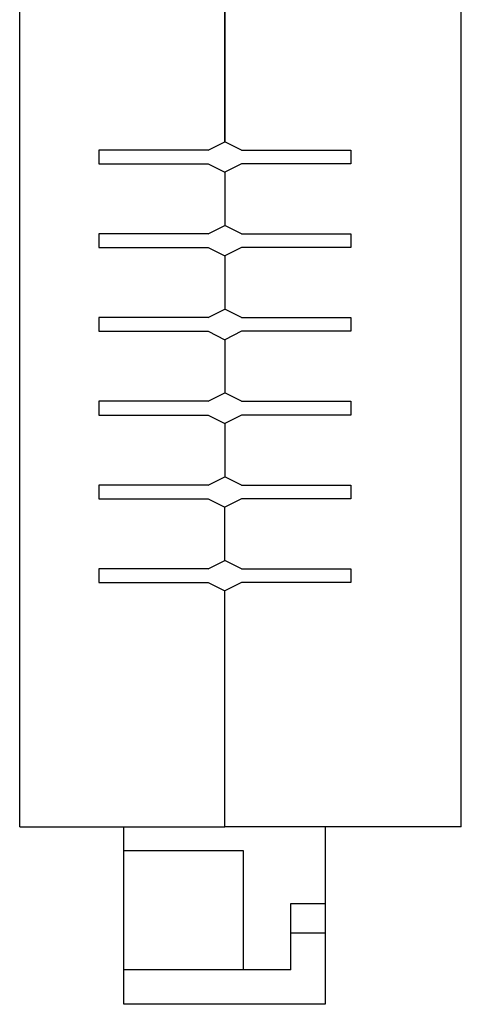
# Model space of a CAD drawing. Extents: x 20.83 to 28.47, y 10.46 to 15.36.
# Drawn here: x 25.41 to 26.47, y 10.47 to 12.83 of the extents above; entities that cross this region are included whole.
import ezdxf

# ---------------------------------------------------------------- set-up
doc = ezdxf.new("R2010")
doc.units = 0
doc.header["$LTSCALE"] = 0.2
doc.header["$MEASUREMENT"] = 0
doc.layers.get('0').update_dxf_attribs({"linetype": 'CONTINUOUS'})

msp = doc.modelspace()

# ---------------------------------------------------------------- linework, layer by layer
for p, q in [((25.4099, 10.8929), (25.4099, 14.6636)), ((26.4703, 10.8929), (26.4703, 14.6636)), ((25.9023, 12.5367), (25.9023, 13.1448)), ((25.9023, 13.1441), (25.9023, 12.5367)), ((25.8621, 12.5166), (25.9023, 12.5367)), ((25.9425, 12.5166), (25.9023, 12.5367)), ((25.5998, 12.5166), (25.5998, 12.4836)), ((25.8621, 12.5166), (25.5998, 12.5166)), ((25.9425, 12.5166), (26.2049, 12.5166)), ((26.2049, 12.5166), (26.2049, 12.4836)), ((25.5998, 12.4836), (25.8621, 12.4836)), ((25.8621, 12.4836), (25.9023, 12.4635)), ((25.9425, 12.4836), (25.9023, 12.4635)), ((26.2049, 12.4836), (25.9425, 12.4836)), ((25.9023, 12.4635), (25.9023, 12.3357)), ((25.9023, 12.4635), (25.9023, 12.3357)), ((25.8621, 12.3156), (25.9023, 12.3357)), ((25.9425, 12.3156), (25.9023, 12.3357)), ((25.5998, 12.3156), (25.5998, 12.2826)), ((25.8621, 12.3156), (25.5998, 12.3156)), ((25.9425, 12.3156), (26.2049, 12.3156)), ((26.2049, 12.3156), (26.2049, 12.2826)), ((25.5998, 12.2826), (25.8621, 12.2826)), ((25.8621, 12.2826), (25.9023, 12.2625)), ((25.9425, 12.2826), (25.9023, 12.2625)), ((26.2049, 12.2826), (25.9425, 12.2826)), ((25.9023, 12.2625), (25.9023, 12.1347)), ((25.9023, 12.2625), (25.9023, 12.1347)), ((25.8621, 12.1146), (25.9023, 12.1347)), ((25.9425, 12.1146), (25.9023, 12.1347)), ((25.8621, 12.1146), (25.5998, 12.1146)), ((25.5998, 12.1146), (25.5998, 12.0816)), ((25.9425, 12.1146), (26.2049, 12.1146)), ((26.2049, 12.1146), (26.2049, 12.0816)), ((25.5998, 12.0816), (25.8621, 12.0816)), ((25.8621, 12.0816), (25.9023, 12.0615)), ((25.9425, 12.0816), (25.9023, 12.0615)), ((26.2049, 12.0816), (25.9425, 12.0816)), ((25.9023, 12.0615), (25.9023, 11.9337)), ((25.9023, 12.0615), (25.9023, 11.9337)), ((25.8621, 11.9136), (25.9023, 11.9337)), ((25.9425, 11.9136), (25.9023, 11.9337)), ((25.5998, 11.9136), (25.5998, 11.8806)), ((25.8621, 11.9136), (25.5998, 11.9136)), ((25.9425, 11.9136), (26.2049, 11.9136)), ((26.2049, 11.9136), (26.2049, 11.8806)), ((25.5998, 11.8806), (25.8621, 11.8806)), ((25.8621, 11.8806), (25.9023, 11.8605)), ((25.9425, 11.8806), (25.9023, 11.8605)), ((26.2049, 11.8806), (25.9425, 11.8806)), ((25.9023, 11.8605), (25.9023, 11.7327)), ((25.9023, 11.8605), (25.9023, 11.7327)), ((25.8621, 11.7126), (25.9023, 11.7327)), ((25.9425, 11.7126), (25.9023, 11.7327)), ((25.5998, 11.7126), (25.5998, 11.6796)), ((25.8621, 11.7126), (25.5998, 11.7126)), ((25.9425, 11.7126), (26.2049, 11.7126)), ((26.2049, 11.7126), (26.2049, 11.6796)), ((25.5998, 11.6796), (25.8621, 11.6796)), ((25.8621, 11.6796), (25.9023, 11.6595)), ((25.9425, 11.6796), (25.9023, 11.6595)), ((26.2049, 11.6796), (25.9425, 11.6796)), ((25.9023, 11.5317), (25.9023, 11.6595)), ((25.9023, 11.5317), (25.9023, 11.6595)), ((25.8621, 11.5116), (25.9023, 11.5317)), ((25.9425, 11.5116), (25.9023, 11.5317)), ((25.5998, 11.5116), (25.5998, 11.4786)), ((25.8621, 11.5116), (25.5998, 11.5116)), ((25.9425, 11.5116), (26.2049, 11.5116)), ((26.2049, 11.5116), (26.2049, 11.4786)), ((25.5998, 11.4786), (25.8621, 11.4786)), ((25.8621, 11.4786), (25.9023, 11.4585)), ((25.9425, 11.4786), (25.9023, 11.4585)), ((26.2049, 11.4786), (25.9425, 11.4786)), ((25.9023, 10.8929), (25.9023, 11.4585)), ((25.9023, 10.8929), (25.9023, 11.4585)), ((25.4099, 10.8929), (25.9023, 10.8929)), ((25.6603, 10.4667), (25.6603, 10.8926)), ((26.4703, 10.8929), (25.9023, 10.8929)), ((26.1436, 10.8926), (26.1436, 10.4667)), ((25.6603, 10.8354), (25.9465, 10.8354)), ((25.9465, 10.8354), (25.9465, 10.5493)), ((26.0609, 10.7082), (26.1436, 10.7082)), ((26.0609, 10.6383), (26.0609, 10.7082)), ((26.0609, 10.6383), (26.1436, 10.6383)), ((26.0609, 10.5493), (26.0609, 10.6383)), ((26.0606, 10.5493), (25.6603, 10.5493)), ((26.1436, 10.5493), (26.1435, 10.5493)), ((26.1436, 10.4667), (25.6603, 10.4667))]:
    msp.add_line(p, q)

doc.saveas('drawing.dxf')
